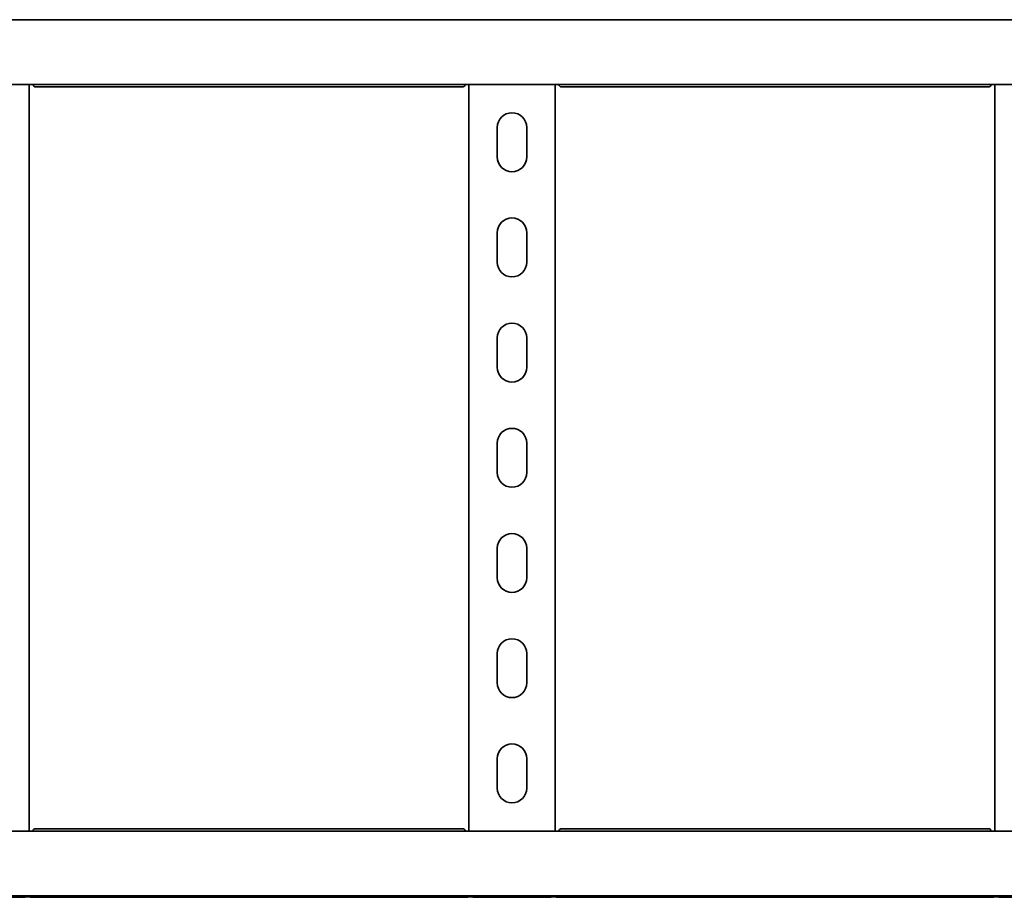
# Model space of a CAD drawing. Units: millimetres. Extents: x 325 to 7305, y 6034 to 6980.
# Drawn here: x 3446 to 3914, y 6034 to 6451 of the extents above; entities that cross this region are included whole.
import ezdxf

# ---------------------------------------------------------------- set-up
doc = ezdxf.new("R2010")
doc.units = ezdxf.units.MM
doc.layers.add('Visible Edges(DIN)', color=7, linetype='Continuous', lineweight=35)

msp = doc.modelspace()

# ---------------------------------------------------------------- linework, layer by layer
at = {"layer": 'Visible Edges(DIN)'}
for p, q in [((1304.77, 6450.9), (7304.77, 6450.9)), ((1304.77, 6420.15), (7304.77, 6420.15)), ((3450.27, 6420.15), (3450.27, 6065.15)), ((3656.5, 6418.98), (3453.05, 6418.98)), ((3659.27, 6065.15), (3659.27, 6420.15)), ((3700.27, 6420.15), (3700.27, 6065.15)), ((3906.5, 6418.98), (3703.05, 6418.98)), ((3909.27, 6065.15), (3909.27, 6420.15)), ((3672.77, 6385.65), (3672.77, 6399.65)), ((3686.77, 6399.65), (3686.77, 6385.65)), ((3672.77, 6335.65), (3672.77, 6349.65)), ((3686.77, 6349.65), (3686.77, 6335.65)), ((3672.77, 6285.65), (3672.77, 6299.65)), ((3686.77, 6299.65), (3686.77, 6285.65)), ((3672.77, 6235.65), (3672.77, 6249.65)), ((3686.77, 6249.65), (3686.77, 6235.65)), ((3672.77, 6185.65), (3672.77, 6199.65)), ((3686.77, 6199.65), (3686.77, 6185.65)), ((3672.77, 6135.65), (3672.77, 6149.65)), ((3686.77, 6149.65), (3686.77, 6135.65)), ((3672.77, 6085.65), (3672.77, 6099.65)), ((3686.77, 6099.65), (3686.77, 6085.65)), ((3453.05, 6066.32), (3656.5, 6066.32)), ((3703.05, 6066.32), (3906.5, 6066.32)), ((7304.77, 6065.15), (1304.77, 6065.15)), ((7304.77, 6034.4), (1304.77, 6034.4)), ((3447.77, 6033.74), (3411.77, 6033.74)), ((3448.77, 6033.91), (3453.02, 6033.91)), ((3451.27, 6033.91), (3451.27, 6033.81)), ((3454.08, 6033.81), (3451.27, 6033.81)), ((3654.94, 6033.74), (3454.61, 6033.74)), ((3658.27, 6033.81), (3655.47, 6033.81)), ((3655.47, 6033.81), (3658.27, 6033.81)), ((3656.52, 6033.91), (3660.77, 6033.91)), ((3658.27, 6033.81), (3658.27, 6033.91)), ((3697.77, 6033.74), (3661.77, 6033.74)), ((3698.77, 6033.91), (3703.02, 6033.91)), ((3701.27, 6033.91), (3701.27, 6033.81)), ((3704.08, 6033.81), (3701.27, 6033.81)), ((3701.27, 6033.81), (3704.08, 6033.81)), ((3904.94, 6033.74), (3704.61, 6033.74)), ((3905.47, 6033.81), (3908.27, 6033.81)), ((3906.52, 6033.91), (3910.77, 6033.91)), ((3908.27, 6033.81), (3908.27, 6033.91)), ((3947.77, 6033.74), (3911.77, 6033.74))]:
    msp.add_line(p, q, dxfattribs=at)
for centre, start, end in [((3679.77, 6399.65), 0, 180), ((3679.77, 6385.65), 180, 0), ((3679.77, 6349.65), 0, 180), ((3679.77, 6335.65), 180, 0), ((3679.77, 6299.65), 0, 180), ((3679.77, 6285.65), 180, 0), ((3679.77, 6249.65), 0, 180), ((3679.77, 6235.65), 180, 0), ((3679.77, 6199.65), 0, 180), ((3679.77, 6185.65), 180, 0), ((3679.77, 6149.65), 0, 180), ((3679.77, 6135.65), 180, 0), ((3679.77, 6099.65), 0, 180), ((3679.77, 6085.65), 180, 0)]:
    msp.add_arc(centre, 7, start, end, dxfattribs=at)
for points, knots in [([(3451.9, 6420.15), (3451.94, 6420.09), (3451.97, 6420.02), (3452.18, 6419.65), (3452.35, 6419.4), (3452.7, 6419.06), (3452.87, 6418.98), (3453.05, 6418.98)], [0.0427279, 0.0427279, 0.0427279, 0.0427279, 0.0686089, 0.0686089, 0.2061346, 0.2061346, 0.3412963, 0.3412963, 0.3412963, 0.3412963]), ([(3656.5, 6418.98), (3656.64, 6418.98), (3656.78, 6419.03), (3657.06, 6419.25), (3657.21, 6419.43), (3657.46, 6419.8), (3657.55, 6419.97), (3657.65, 6420.15)], [0.2360978, 0.2360978, 0.2360978, 0.2360978, 0.3436533, 0.3436533, 0.4605199, 0.4605199, 0.5346071, 0.5346071, 0.5346071, 0.5346071]), ([(3701.9, 6420.15), (3701.94, 6420.09), (3701.97, 6420.02), (3702.18, 6419.65), (3702.35, 6419.4), (3702.7, 6419.06), (3702.87, 6418.98), (3703.05, 6418.98)], [0.0427279, 0.0427279, 0.0427279, 0.0427279, 0.0686089, 0.0686089, 0.2061346, 0.2061346, 0.3412963, 0.3412963, 0.3412963, 0.3412963]), ([(3906.5, 6418.98), (3906.64, 6418.98), (3906.78, 6419.03), (3907.06, 6419.25), (3907.21, 6419.43), (3907.46, 6419.8), (3907.55, 6419.97), (3907.65, 6420.15)], [0.2360978, 0.2360978, 0.2360978, 0.2360978, 0.3436533, 0.3436533, 0.4605199, 0.4605199, 0.5346071, 0.5346071, 0.5346071, 0.5346071]), ([(3453.05, 6066.32), (3452.91, 6066.32), (3452.77, 6066.27), (3452.49, 6066.04), (3452.34, 6065.87), (3452.09, 6065.49), (3452, 6065.33), (3451.9, 6065.15)], [0.2360978, 0.2360978, 0.2360978, 0.2360978, 0.3436533, 0.3436533, 0.4605199, 0.4605199, 0.5346071, 0.5346071, 0.5346071, 0.5346071]), ([(3657.65, 6065.15), (3657.61, 6065.21), (3657.58, 6065.27), (3657.37, 6065.65), (3657.2, 6065.9), (3656.85, 6066.23), (3656.68, 6066.32), (3656.5, 6066.32)], [0.0427279, 0.0427279, 0.0427279, 0.0427279, 0.0686089, 0.0686089, 0.2061346, 0.2061346, 0.3412963, 0.3412963, 0.3412963, 0.3412963]), ([(3703.05, 6066.32), (3702.91, 6066.32), (3702.77, 6066.27), (3702.49, 6066.04), (3702.34, 6065.87), (3702.09, 6065.49), (3702, 6065.33), (3701.9, 6065.15)], [0.2360978, 0.2360978, 0.2360978, 0.2360978, 0.3436533, 0.3436533, 0.4605199, 0.4605199, 0.5346071, 0.5346071, 0.5346071, 0.5346071]), ([(3907.65, 6065.15), (3907.61, 6065.21), (3907.58, 6065.27), (3907.37, 6065.65), (3907.2, 6065.9), (3906.85, 6066.23), (3906.68, 6066.32), (3906.5, 6066.32)], [0.0427279, 0.0427279, 0.0427279, 0.0427279, 0.0686089, 0.0686089, 0.2061346, 0.2061346, 0.3412963, 0.3412963, 0.3412963, 0.3412963]), ([(3447.77, 6033.74), (3447.77, 6033.74), (3447.8, 6033.75), (3447.9, 6033.78), (3447.98, 6033.8), (3448.16, 6033.85), (3448.27, 6033.87), (3448.51, 6033.9), (3448.65, 6033.91), (3448.77, 6033.91)], [-0.15194, -0.15194, -0.15194, -0.15194, -0.1139638, -0.1139638, -0.0759876, -0.0759876, -0.0379938, -0.0379938, 0, 0, 0, 0]), ([(3451.27, 6033.81), (3451.18, 6033.81), (3451.09, 6033.82), (3450.91, 6033.84), (3450.82, 6033.86), (3450.73, 6033.88)], [0, 0, 0, 0, 0.02901907, 0.02901907, 0.05803813, 0.05803813, 0.05803813, 0.05803813]), ([(3453.02, 6033.91), (3453.25, 6033.91), (3453.49, 6033.9), (3453.92, 6033.84), (3454.12, 6033.8), (3454.4, 6033.76), (3454.52, 6033.74), (3454.61, 6033.74)], [0, 0, 0, 0, 0.0671021, 0.0671021, 0.1342042, 0.1342042, 0.1907468, 0.1907468, 0.1907468, 0.1907468]), ([(3654.94, 6033.74), (3655.03, 6033.74), (3655.15, 6033.76), (3655.43, 6033.8), (3655.63, 6033.84), (3656.06, 6033.9), (3656.3, 6033.91), (3656.52, 6033.91)], [-0.1907468, -0.1907468, -0.1907468, -0.1907468, -0.1342042, -0.1342042, -0.0671021, -0.0671021, 0, 0, 0, 0]), ([(3658.81, 6033.88), (3658.73, 6033.86), (3658.64, 6033.84), (3658.46, 6033.82), (3658.37, 6033.81), (3658.27, 6033.81)], [0, 0, 0, 0, 0.02894455, 0.02894455, 0.0578891, 0.0578891, 0.0578891, 0.0578891]), ([(3658.27, 6033.81), (3658.37, 6033.81), (3658.46, 6033.82), (3658.64, 6033.84), (3658.73, 6033.86), (3658.81, 6033.88)], [0, 0, 0, 0, 0.02901907, 0.02901907, 0.05803813, 0.05803813, 0.05803813, 0.05803813]), ([(3660.77, 6033.91), (3660.9, 6033.91), (3661.04, 6033.9), (3661.28, 6033.87), (3661.39, 6033.85), (3661.57, 6033.8), (3661.65, 6033.78), (3661.75, 6033.75), (3661.77, 6033.74), (3661.77, 6033.74)], [0, 0, 0, 0, 0.0379938, 0.0379938, 0.0759876, 0.0759876, 0.1139638, 0.1139638, 0.15194, 0.15194, 0.15194, 0.15194]), ([(3697.77, 6033.74), (3697.77, 6033.74), (3697.8, 6033.75), (3697.9, 6033.78), (3697.98, 6033.8), (3698.16, 6033.85), (3698.27, 6033.87), (3698.51, 6033.9), (3698.65, 6033.91), (3698.77, 6033.91)], [-0.15194, -0.15194, -0.15194, -0.15194, -0.1139638, -0.1139638, -0.0759876, -0.0759876, -0.0379938, -0.0379938, 0, 0, 0, 0]), ([(3700.73, 6033.88), (3700.82, 6033.86), (3700.91, 6033.84), (3701.09, 6033.82), (3701.18, 6033.81), (3701.27, 6033.81)], [0, 0, 0, 0, 0.02901907, 0.02901907, 0.05803813, 0.05803813, 0.05803813, 0.05803813]), ([(3701.27, 6033.81), (3701.18, 6033.81), (3701.09, 6033.82), (3700.91, 6033.84), (3700.82, 6033.86), (3700.74, 6033.88)], [0, 0, 0, 0, 0.02894455, 0.02894455, 0.0578891, 0.0578891, 0.0578891, 0.0578891]), ([(3703.02, 6033.91), (3703.25, 6033.91), (3703.49, 6033.9), (3703.92, 6033.84), (3704.12, 6033.8), (3704.4, 6033.76), (3704.52, 6033.74), (3704.61, 6033.74)], [0, 0, 0, 0, 0.0671021, 0.0671021, 0.1342042, 0.1342042, 0.1907468, 0.1907468, 0.1907468, 0.1907468]), ([(3904.94, 6033.74), (3905.03, 6033.74), (3905.15, 6033.76), (3905.43, 6033.8), (3905.63, 6033.84), (3906.06, 6033.9), (3906.3, 6033.91), (3906.52, 6033.91)], [-0.1907468, -0.1907468, -0.1907468, -0.1907468, -0.1342042, -0.1342042, -0.0671021, -0.0671021, 0, 0, 0, 0]), ([(3908.81, 6033.88), (3908.73, 6033.86), (3908.64, 6033.84), (3908.46, 6033.82), (3908.37, 6033.81), (3908.27, 6033.81)], [0, 0, 0, 0, 0.02901907, 0.02901907, 0.05803813, 0.05803813, 0.05803813, 0.05803813]), ([(3910.77, 6033.91), (3910.9, 6033.91), (3911.04, 6033.9), (3911.28, 6033.87), (3911.39, 6033.85), (3911.57, 6033.8), (3911.65, 6033.78), (3911.75, 6033.75), (3911.77, 6033.74), (3911.77, 6033.74)], [0, 0, 0, 0, 0.0379938, 0.0379938, 0.0759876, 0.0759876, 0.1139638, 0.1139638, 0.15194, 0.15194, 0.15194, 0.15194])]:
    msp.add_open_spline(points, degree=3, knots=knots, dxfattribs=at)
for points in [[(3450.73, 6033.88), (3450.69, 6033.89), (3450.65, 6033.9), (3450.61, 6033.91)], [(3658.94, 6033.91), (3658.9, 6033.9), (3658.86, 6033.89), (3658.81, 6033.88)], [(3658.81, 6033.88), (3658.86, 6033.89), (3658.9, 6033.9), (3658.94, 6033.91)], [(3700.61, 6033.91), (3700.65, 6033.9), (3700.69, 6033.89), (3700.73, 6033.88)], [(3700.74, 6033.88), (3700.69, 6033.89), (3700.65, 6033.9), (3700.61, 6033.91)], [(3908.94, 6033.91), (3908.9, 6033.9), (3908.86, 6033.89), (3908.81, 6033.88)]]:
    msp.add_open_spline(points, degree=3, dxfattribs=at)

doc.saveas('drawing.dxf')
